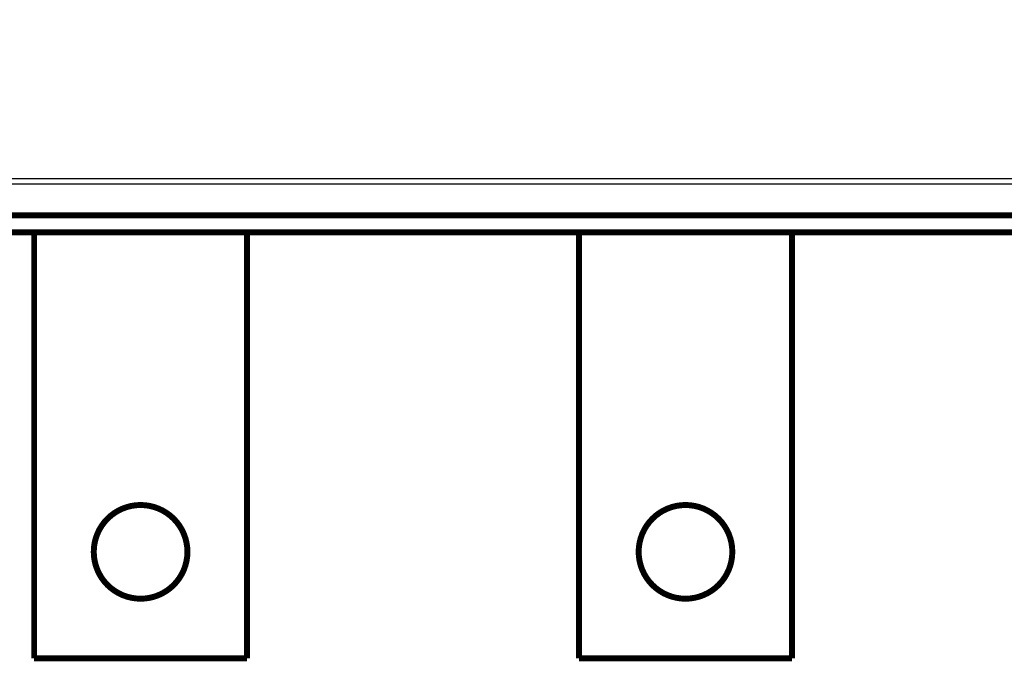
# Model space of a CAD drawing. Extents: x 28 to 829, y 10 to 552.
# Drawn here: x 132 to 248, y 284 to 359 of the extents above; entities that cross this region are included whole.
import ezdxf

# ---------------------------------------------------------------- set-up
doc = ezdxf.new("R2010")
doc.units = 0
doc.layers.add('2', color=7, linetype='CONTINUOUS')

msp = doc.modelspace()

# ---------------------------------------------------------------- linework, layer by layer
at = {"layer": '2', "color": 3, "linetype": 'CONTINUOUS'}
for points in [[(298.09622, 360.11953, -0.000000005), (305.39717, 360.11953)], [(122.89624, 360.11951), (130.19624, 360.11951), (137.49624, 360.11951), (144.79624, 360.11951), (152.09624, 360.11952), (159.39624, 360.11952), (166.69623, 360.11952), (173.99623, 360.11952), (181.29623, 360.11952), (188.59623, 360.11953), (195.89623, 360.11953), (203.19623, 360.11953), (210.49623, 360.11953, -0.000000005), (217.79623, 360.11953), (225.09623, 360.11953), (232.39623, 360.11953), (239.69623, 360.11953, -0.000000005), (246.99623, 360.11953), (254.29622, 360.11953)], [(312.69622, 340.28068, -0.0000000056), (305.39622, 340.28068)], [(254.29622, 339.63566), (246.99647, 339.63566), (239.69623, 339.63566, -0.0000000077), (232.39528, 339.63566), (225.09623, 339.63566), (217.79998, 339.63565), (210.49623, 339.63565, -0.0000000133), (203.18145, 339.63565, -0.000000014), (195.89623, 339.63565), (188.65458, 339.63565, -0.0000000173), (181.29623, 339.63565, -0.0000000234), (173.76601, 339.63566), (166.69623, 339.63566), (160.30474, 339.63566, -0.0000000296), (152.09624, 339.63566, -0.0000000567), (139.45328, 339.63567, -0.000000028), (122.89624, 339.63569)], [(334.59621, 339.63569, 0.00000001), (327.29621, 339.63569)], [(254.29622, 340.2807), (246.99647, 340.2807), (239.69623, 340.2807), (232.39528, 340.2807), (225.09623, 340.2807), (217.79998, 340.2807), (210.49623, 340.28071, 0.0000000118), (203.18145, 340.28071), (195.89623, 340.28071), (188.65458, 340.28071), (181.29623, 340.28071), (173.76601, 340.2807), (166.69623, 340.2807), (160.30474, 340.2807, 0.0000000262), (152.09624, 340.2807, 0.0000000504), (139.45328, 340.28069, 0.000000025), (122.89624, 340.28068)], [(378.3962, 340.28067, -0.0000000163), (371.0962, 340.28067, -0.0000000152), (363.7962, 340.28067)], [(378.3962, 339.6357, 0.0000000178), (371.0962, 339.6357, 0.0000000166), (363.7962, 339.6357)], [(407.59619, 340.28068, -0.0000000194), (400.29619, 340.28067, -0.00000002), (392.9962, 340.28067)], [(407.59619, 339.63569, 0.0000000211), (400.29619, 339.63569, 0.0000000218), (392.9962, 339.63569, 0.0000000211), (385.6962, 339.63569)]]:
    msp.add_lwpolyline(points, format="xyb", dxfattribs=at)
at = {"layer": '2', "color": 40, "linetype": 'CONTINUOUS', "const_width": 0.7}
for points in [[(444.89622, 335.97464), (109.06534, 335.97464)], [(92.896225, 333.97464), (444.89622, 333.97464)], [(133.89622, 333.97464), (133.89622, 283.97464)], [(158.89622, 283.97464), (158.89622, 333.97464)], [(197.89622, 333.97464), (197.89622, 283.97464)], [(222.89622, 283.97464), (222.89622, 333.97464)], [(133.89622, 283.97464), (158.89622, 283.97464)], [(197.89622, 283.97464), (222.89622, 283.97464)]]:
    msp.add_lwpolyline(points, dxfattribs=at)
for points in [[(151.89622, 296.47464, 1), (140.89622, 296.47464, 1), (151.89622, 296.47464)], [(215.89622, 296.47464, 1), (204.89622, 296.47464, 1), (215.89622, 296.47464)]]:
    msp.add_lwpolyline(points, format="xyb", dxfattribs=at)

doc.saveas('drawing.dxf')
